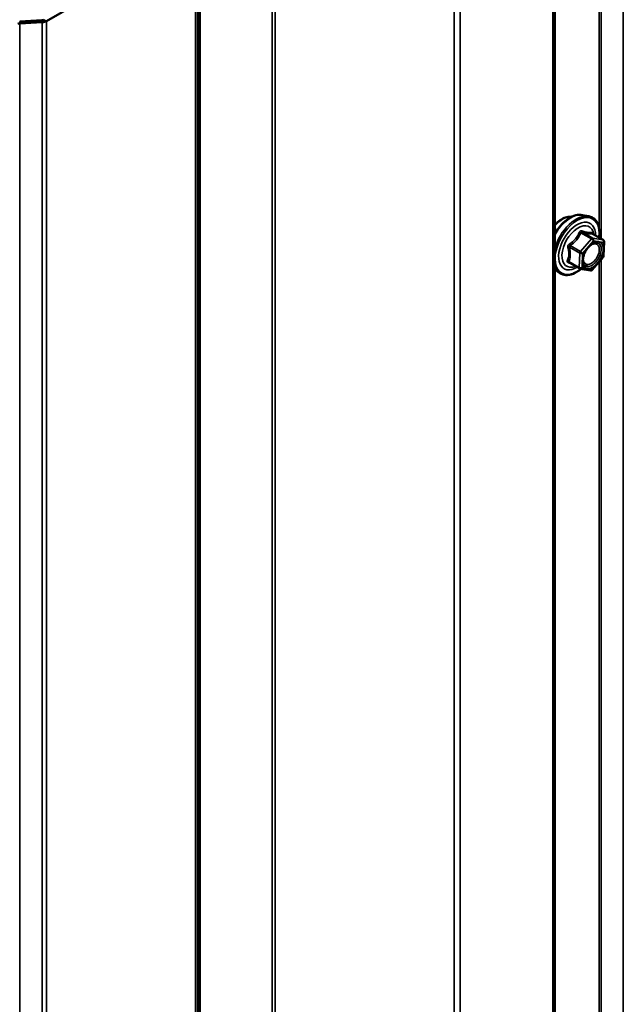
# Model space of a CAD drawing. Units: inches. Extents: x 0.6 to 33.4, y 0.6 to 21.4.
# Drawn here: x 26.4 to 27, y 15.5 to 16.4 of the extents above; entities that cross this region are included whole.
import ezdxf

# ---------------------------------------------------------------- set-up
doc = ezdxf.new("R2010")
doc.units = ezdxf.units.IN
doc.header["$LTSCALE"] = 2
doc.header["$MEASUREMENT"] = 0
doc.layers.add('Visible (ANSI)', color=7, linetype='Continuous', lineweight=50)
doc.layers.add('Visible Narrow (ANSI)', color=7, linetype='Continuous', lineweight=35)

msp = doc.modelspace()

# ---------------------------------------------------------------- linework, layer by layer
at = {"layer": 'Visible (ANSI)'}
for p, q in [((26.934407, 11.691755), (26.934407, 16.590735)), ((26.461477, 16.41822), (26.600064, 16.498233)), ((26.436612, 16.417951), (26.45723, 16.418992)), ((26.436891, 16.41611), (26.457509, 16.417152)), ((26.960286, 16.237764), (26.966189, 16.236561)), ((26.979411, 16.214561), (26.969621, 16.220214)), ((26.98031, 16.212931), (26.979782, 16.19963)), ((26.957589, 16.187943), (26.947799, 16.193595)), ((26.979354, 16.198534), (26.969343, 16.186783)), ((26.934407, 16.188263), (26.936766, 16.185599)), ((26.967682, 16.186174), (26.958198, 16.187725))]:
    msp.add_line(p, q, dxfattribs=at)
for centre, start, end in [((26.978511, 16.213002), 357.72752, 60), ((26.977984, 16.199701), 319.569231, 357.72752), ((26.958489, 16.189502), 240, 260.712759), ((26.967972, 16.187951), 260.712759, 319.569231)]:
    msp.add_arc(centre, 0.0018, start, end, dxfattribs=at)
for centre, major_axis, start_param, end_param in [((26.43717, 16.41427), (0.0032, 0), 1.6580628, 2.3561945), ((26.456952, 16.420833), (0.0032, 0), 4.7996554, 5.4977871), ((26.456952, 16.420833), (0.0064, 0), 4.7996554, 5.4977871)]:
    msp.add_ellipse(centre, major_axis=major_axis, ratio=0.5773503, start_param=start_param, end_param=end_param, dxfattribs=at)
for points, knots in [([(26.934407, 16.220078), (26.935524, 16.222085), (26.93679, 16.224013), (26.939967, 16.228146), (26.941957, 16.230256), (26.946154, 16.233814), (26.948361, 16.23526), (26.952799, 16.2373), (26.955033, 16.237899), (26.958246, 16.238043), (26.959286, 16.237968), (26.960286, 16.237764)], [3.3292742, 3.3292742, 3.3292742, 3.3292742, 3.582171, 3.582171, 3.9118517, 3.9118517, 4.2434105, 4.2434105, 4.5741061, 4.5741061, 4.7367052, 4.7367052, 4.7367052, 4.7367052]), ([(26.934407, 16.228191), (26.934544, 16.228352), (26.934682, 16.228511), (26.936271, 16.230311), (26.937841, 16.231749), (26.941079, 16.234074), (26.942748, 16.23496), (26.946023, 16.236057), (26.947631, 16.236275), (26.949421, 16.236092), (26.949703, 16.23605), (26.94998, 16.235993)], [3.6626972, 3.6626972, 3.6626972, 3.6626972, 3.6940501, 3.6940501, 4.0206904, 4.0206904, 4.3486266, 4.3486266, 4.6737838, 4.6737838, 4.7356407, 4.7356407, 4.7356407, 4.7356407]), ([(26.966189, 16.236561), (26.968085, 16.236175), (26.969809, 16.235325), (26.97265, 16.232822), (26.973772, 16.231186), (26.9754, 16.227237), (26.975872, 16.224893), (26.976057, 16.220554), (26.975955, 16.218663), (26.97568, 16.216715)], [4.7367052, 4.7367052, 4.7367052, 4.7367052, 5.0430326, 5.0430326, 5.3457649, 5.3457649, 5.664582, 5.664582, 5.8883498, 5.8883498, 5.8883498, 5.8883498]), ([(26.969621, 16.220214), (26.969519, 16.220273), (26.969454, 16.220329), (26.969379, 16.220403), (26.969362, 16.220425), (26.969354, 16.220435), (26.969353, 16.220436), (26.969353, 16.220436)], [0.020273733, 0.020273733, 0.020273733, 0.020273733, 0.031313753, 0.031313753, 0.041174907, 0.041174907, 0.043973881, 0.043973881, 0.043973881, 0.043973881]), ([(26.961247, 16.192304), (26.960934, 16.192917), (26.960704, 16.193723), (26.960531, 16.195554), (26.960565, 16.19655), (26.960893, 16.198683), (26.961189, 16.199821), (26.962028, 16.202123), (26.962574, 16.203286), (26.963865, 16.205503), (26.96461, 16.206556), (26.966209, 16.208431), (26.967062, 16.209254), (26.968765, 16.210584), (26.969615, 16.211094), (26.9712, 16.211784), (26.971934, 16.211963), (26.972585, 16.212005), (26.972604, 16.212006), (26.972623, 16.212007)], [2.1441836, 2.1441836, 2.1441836, 2.1441836, 2.4685648, 2.4685648, 2.7634263, 2.7634263, 3.0609401, 3.0609401, 3.3626766, 3.3626766, 3.665946, 3.665946, 3.9675374, 3.9675374, 4.2647576, 4.2647576, 4.5598574, 4.5598574, 4.5688761, 4.5688761, 4.5688761, 4.5688761]), ([(26.959056, 16.187585), (26.957688, 16.186487), (26.95629, 16.185527), (26.952577, 16.183407), (26.950251, 16.182515), (26.945811, 16.181713), (26.94369, 16.181791), (26.939967, 16.182918), (26.93835, 16.18392), (26.936945, 16.1854), (26.936855, 16.185498), (26.936766, 16.185599)], [7.090678, 7.090678, 7.090678, 7.090678, 7.2889148, 7.2889148, 7.6145485, 7.6145485, 7.9348291, 7.9348291, 8.2383308, 8.2383308, 8.2595398, 8.2595398, 8.2595398, 8.2595398])]:
    msp.add_open_spline(points, degree=3, knots=knots, dxfattribs=at)
at = {"layer": 'Visible Narrow (ANSI)'}
for p, q in [((26.975572, 16.727729), (26.975572, 16.225868)), ((26.977556, 16.728263), (26.977556, 16.215633)), ((26.998174, 16.729305), (26.998174, 11.830325)), ((26.932532, 16.588122), (26.932532, 11.689142)), ((26.671401, 16.552116), (26.671401, 11.653137)), ((26.674164, 16.552634), (26.674164, 11.653655)), ((26.840923, 16.537385), (26.840923, 11.638406)), ((26.84645, 16.538422), (26.84645, 11.639443)), ((26.603718, 16.512428), (26.603718, 11.613449)), ((26.604643, 16.513573), (26.604643, 11.614594)), ((26.600064, 16.498233), (26.600064, 11.599254)), ((26.601914, 16.500524), (26.601914, 11.601544)), ((26.436612, 16.417951), (26.436891, 16.41611)), ((26.436891, 16.41611), (26.436891, 11.517131)), ((26.45723, 16.418992), (26.457509, 16.417152)), ((26.457509, 16.417152), (26.457509, 11.518172)), ((26.459214, 16.419526), (26.461477, 16.41822)), ((26.461477, 16.41822), (26.461477, 11.519241)), ((26.958807, 16.221086), (26.968444, 16.215522)), ((26.969715, 16.216187), (26.960078, 16.221751)), ((26.969562, 16.2202), (26.979199, 16.214636)), ((26.968444, 16.215522), (26.958433, 16.203771)), ((26.96029, 16.202068), (26.970301, 16.213818)), ((26.979199, 16.214636), (26.969715, 16.216187)), ((26.970301, 16.213818), (26.979784, 16.212268)), ((26.979784, 16.212268), (26.979256, 16.198966)), ((26.948108, 16.207702), (26.957745, 16.202138)), ((26.958433, 16.203771), (26.948796, 16.209335)), ((26.957745, 16.202138), (26.957218, 16.188836)), ((26.959762, 16.188767), (26.96029, 16.202068)), ((26.957218, 16.188836), (26.947581, 16.1944)), ((26.979256, 16.198966), (26.969245, 16.187216)), ((26.975572, 16.194095), (26.975572, 14.919474)), ((26.977556, 16.196423), (26.977556, 14.909238)), ((26.969245, 16.187216), (26.959762, 16.188767))]:
    msp.add_line(p, q, dxfattribs=at)
for centre, major_axis, ratio, start_param, end_param in [((26.949184, 16.212404), (0.01401, 0.024267), 0.5773503, 0.190621, 1.6271038), ((26.954316, 16.209441), (0.014983, 0.025951), 0.5773503, 0.190621, 2.006887), ((26.955207, 16.208927), (-0.0145, -0.025115), 0.5773503, 2.1963909, 7.2414306), ((26.941772, 16.216684), (0.010625, 0.018403), 0.5773503, 0.2119447, 1.2976283), ((26.955207, 16.208927), (0.01216, 0.021062), 0.5773503, 5.4853657, 10.2225976), ((26.956034, 16.20845), (-0.010553, -0.018278), 0.5773503, 2.5057966, 6.9189814), ((26.958223, 16.222054), (-0.001652, 0.000716), 0.4245689, 1.1612853, 2.1079019), ((26.960766, 16.223385), (-0.000493, -0.001731), 0.5626711, 5.1243201, 6.0709368), ((26.970249, 16.221834), (-0.000232, 0.001785), 0.9434865, 1.6417054, 2.588322), ((26.948212, 16.210304), (0.001012, -0.001489), 0.0437535, 4.4440486, 5.3906652), ((26.969028, 16.214553), (0.0009, 0.001559), 0.5773503, 0.2149372, 1.2621348), ((26.969028, 16.214553), (0.00137, -0.001167), 0.2480384, 0.6384785, 2.2092748), ((26.969028, 16.214553), (0.00029, 0.001776), 0.7977088, 4.4194356, 5.9902319), ((26.978511, 16.213002), (0.0009, 0.001559), 0.5773503, 0, 0.2149372), ((26.978511, 16.213002), (0.00029, 0.001776), 0.7977088, 4.4194356, 5.9902319), ((26.978511, 16.213002), (0.001799, -0.000071), 0.5496704, 5.5201455, 6.2831853), ((26.946837, 16.207036), (-0.001758, -0.000385), 0.3285099, 3.8351021, 4.7817188), ((26.959017, 16.202803), (-0.0009, -0.001559), 0.5773503, 4.4037274, 5.450925), ((26.959017, 16.202803), (0.001799, -0.000071), 0.5496704, 3.9493492, 5.5201455), ((26.959017, 16.202803), (-0.00137, 0.001167), 0.2480384, 3.7800711, 5.3508675), ((26.946309, 16.193735), (0.001668, -0.000675), 0.7093253, 1.028537, 1.9751537), ((26.947477, 16.191798), (0.000493, 0.001731), 0.5626711, 0.0884796, 0.7343681), ((26.965614, 16.191035), (-0.000288, -0.001777), 0.7975672, 4.4184078, 5.5286502), ((26.977984, 16.199701), (0.001799, -0.000071), 0.5496704, 5.5201455, 6.2831853), ((26.977984, 16.199701), (0.00137, -0.001167), 0.2480384, 0, 0.6384785), ((26.954316, 16.209441), (-0.014983, -0.025951), 0.5773503, 5.8470946, 6.0925643), ((26.958489, 16.189502), (-0.0009, -0.001559), 0.5773503, 5.450925, 6.2831853), ((26.958489, 16.189502), (-0.001799, 0.000071), 0.5496704, 0.8077565, 2.3785529), ((26.958489, 16.189502), (-0.00029, -0.001776), 0.7977088, 0, 1.2778429), ((26.967972, 16.187951), (-0.00029, -0.001776), 0.7977088, 0, 1.2778429), ((26.967972, 16.187951), (0.00137, -0.001167), 0.2480384, 0, 0.6384785)]:
    msp.add_ellipse(centre, major_axis=major_axis, ratio=ratio, start_param=start_param, end_param=end_param, dxfattribs=at)
msp.add_ellipse((26.969773, 16.200517), major_axis=(-0.00688, -0.011917), ratio=0.5773503, dxfattribs=at)
for points, knots in [([(26.957287, 16.221696), (26.957035, 16.221066), (26.956759, 16.220441), (26.955706, 16.218307), (26.95478, 16.216853), (26.953649, 16.215524), (26.952517, 16.214196), (26.951181, 16.212995), (26.949121, 16.211476), (26.948507, 16.211058), (26.947881, 16.210656)], [-0.79389075, -0.79389075, -0.79389075, -0.79389075, -0.73452768, -0.73452768, -0.58748351, -0.58748351, -0.58748351, -0.44043934, -0.44043934, -0.38107627, -0.38107627, -0.38107627, -0.38107627]), ([(26.948796, 16.209335), (26.94944, 16.209773), (26.950074, 16.21023), (26.952211, 16.211886), (26.95362, 16.213192), (26.954832, 16.214615), (26.956045, 16.216038), (26.957057, 16.217574), (26.95822, 16.219792), (26.958526, 16.220438), (26.958807, 16.221086)], [0.38107627, 0.38107627, 0.38107627, 0.38107627, 0.44043934, 0.44043934, 0.58748351, 0.58748351, 0.58748351, 0.73452768, 0.73452768, 0.79389075, 0.79389075, 0.79389075, 0.79389075]), ([(26.959676, 16.222946), (26.959453, 16.223017), (26.959227, 16.223052), (26.958678, 16.223039), (26.958359, 16.222938), (26.957871, 16.222602), (26.957685, 16.222407), (26.957437, 16.222027), (26.957355, 16.221866), (26.957287, 16.221696)], [-0.097231966, -0.097231966, -0.097231966, -0.097231966, -0.074882683, -0.074882683, -0.041601491, -0.041601491, -0.016000573, -0.016000573, 0, 0, 0, 0]), ([(26.958807, 16.221086), (26.95882, 16.221187), (26.958844, 16.221283), (26.958934, 16.221506), (26.959016, 16.221617), (26.959262, 16.221802), (26.959442, 16.22185), (26.959781, 16.221835), (26.959928, 16.221804), (26.960078, 16.221751)], [0, 0, 0, 0, 0.016000573, 0.016000573, 0.041601491, 0.041601491, 0.074882683, 0.074882683, 0.097231966, 0.097231966, 0.097231966, 0.097231966]), ([(26.968586, 16.221489), (26.968344, 16.221437), (26.968082, 16.221396), (26.967078, 16.221312), (26.966194, 16.221352), (26.965122, 16.221527), (26.964049, 16.221702), (26.962785, 16.222014), (26.960846, 16.22258), (26.960269, 16.222757), (26.959676, 16.222946)], [-0.79343171, -0.79343171, -0.79343171, -0.79343171, -0.73407951, -0.73407951, -0.58703534, -0.58703534, -0.58703534, -0.43999117, -0.43999117, -0.38063897, -0.38063897, -0.38063897, -0.38063897]), ([(26.960078, 16.221751), (26.9607, 16.221574), (26.961307, 16.221407), (26.963354, 16.220871), (26.964703, 16.220568), (26.965851, 16.22038), (26.966999, 16.220193), (26.967951, 16.220119), (26.969024, 16.220145), (26.969305, 16.220167), (26.969562, 16.2202)], [0.38063897, 0.38063897, 0.38063897, 0.38063897, 0.43999117, 0.43999117, 0.58703534, 0.58703534, 0.58703534, 0.73407951, 0.73407951, 0.79343171, 0.79343171, 0.79343171, 0.79343171]), ([(26.969531, 16.220271), (26.969518, 16.220315), (26.969504, 16.220359), (26.969381, 16.220732), (26.969252, 16.221007), (26.969007, 16.22134), (26.968896, 16.221433), (26.968718, 16.221498), (26.968651, 16.221503), (26.968586, 16.221489)], [-0.079129159, -0.079129159, -0.079129159, -0.079129159, -0.074882683, -0.074882683, -0.041601491, -0.041601491, -0.016000573, -0.016000573, 0, 0, 0, 0]), ([(26.969562, 16.2202), (26.969572, 16.220219), (26.969586, 16.220226), (26.96961, 16.220219), (26.969616, 16.220217), (26.969621, 16.220214)], [0, 0, 0, 0, 0.016000573, 0.016000573, 0.020273733, 0.020273733, 0.020273733, 0.020273733]), ([(26.947881, 16.210656), (26.947645, 16.210505), (26.947428, 16.210325), (26.946962, 16.209814), (26.946749, 16.209452), (26.946534, 16.208767), (26.946495, 16.208459), (26.946515, 16.20796), (26.946543, 16.20777), (26.946589, 16.207586)], [-0.097231966, -0.097231966, -0.097231966, -0.097231966, -0.074882683, -0.074882683, -0.041601491, -0.041601491, -0.016000573, -0.016000573, 0, 0, 0, 0]), ([(26.965769, 16.207904), (26.965905, 16.208041), (26.966043, 16.208174), (26.96704, 16.209101), (26.967942, 16.209744), (26.969612, 16.210584), (26.970371, 16.210826), (26.971544, 16.210969), (26.971977, 16.210963), (26.972382, 16.210896), (26.973009, 16.210794), (26.973577, 16.210546), (26.974828, 16.209553), (26.975376, 16.208587), (26.975878, 16.206247), (26.975864, 16.204884), (26.975262, 16.201709), (26.974541, 16.199838), (26.972607, 16.196565), (26.971449, 16.195152), (26.969061, 16.193067), (26.967842, 16.192347), (26.965865, 16.191729), (26.965058, 16.191654), (26.964341, 16.19177)], [-0.2461732, -0.2461732, -0.2461732, -0.2461732, -0.2306045, -0.2306045, -0.1346235, -0.1346235, -0.0517783, -0.0517783, 0, 0, 0, 0.0802803, 0.0802803, 0.2087287, 0.2087287, 0.3306097, 0.3306097, 0.4799833, 0.4799833, 0.6175159, 0.6175159, 0.7441426, 0.7441426, 0.8356439, 0.8356439, 0.8356439, 0.8356439]), ([(26.964433, 16.189898), (26.965259, 16.189764), (26.966191, 16.189851), (26.96847, 16.190563), (26.969876, 16.191394), (26.972629, 16.193797), (26.973965, 16.195427), (26.976194, 16.199201), (26.977026, 16.201359), (26.977719, 16.20502), (26.977736, 16.206591), (26.977157, 16.209289), (26.976525, 16.210402), (26.975082, 16.211548), (26.974428, 16.211833), (26.973705, 16.211952), (26.973361, 16.212008), (26.972998, 16.212027), (26.972623, 16.212007)], [-0.83564392, -0.83564392, -0.83564392, -0.83564392, -0.74414261, -0.74414261, -0.61751594, -0.61751594, -0.47998326, -0.47998326, -0.33060969, -0.33060969, -0.20872874, -0.20872874, -0.08028028, -0.08028028, 0, 0, 0, 0.03820306, 0.03820306, 0.03820306, 0.03820306]), ([(26.946589, 16.207586), (26.94676, 16.206904), (26.946911, 16.206224), (26.947351, 16.203893), (26.947506, 16.202285), (26.947446, 16.200781), (26.947387, 16.199277), (26.947113, 16.19788), (26.946509, 16.196076), (26.94631, 16.195574), (26.946093, 16.195089)], [-0.79389075, -0.79389075, -0.79389075, -0.79389075, -0.73452768, -0.73452768, -0.58748351, -0.58748351, -0.58748351, -0.44043934, -0.44043934, -0.38107627, -0.38107627, -0.38107627, -0.38107627]), ([(26.947581, 16.1944), (26.947787, 16.19491), (26.947975, 16.195439), (26.94855, 16.197351), (26.948811, 16.198845), (26.948875, 16.200456), (26.948939, 16.202067), (26.948805, 16.203789), (26.948405, 16.206263), (26.948266, 16.206982), (26.948108, 16.207702)], [0.38107627, 0.38107627, 0.38107627, 0.38107627, 0.44043934, 0.44043934, 0.58748351, 0.58748351, 0.58748351, 0.73452768, 0.73452768, 0.79389075, 0.79389075, 0.79389075, 0.79389075]), ([(26.948108, 16.207702), (26.948063, 16.207813), (26.948029, 16.207925), (26.947979, 16.208215), (26.947984, 16.208388), (26.948086, 16.20876), (26.948209, 16.208946), (26.948501, 16.209191), (26.94864, 16.209273), (26.948796, 16.209335)], [0, 0, 0, 0, 0.016000573, 0.016000573, 0.041601491, 0.041601491, 0.074882683, 0.074882683, 0.097231966, 0.097231966, 0.097231966, 0.097231966]), ([(26.946093, 16.195089), (26.946012, 16.194906), (26.945965, 16.194723), (26.945949, 16.194283), (26.946031, 16.194036), (26.946333, 16.193669), (26.946514, 16.193536), (26.946874, 16.193365), (26.947028, 16.193311), (26.947191, 16.193269)], [-0.097231966, -0.097231966, -0.097231966, -0.097231966, -0.074882683, -0.074882683, -0.041601491, -0.041601491, -0.016000573, -0.016000573, 0, 0, 0, 0]), ([(26.947191, 16.193269), (26.947797, 16.193111), (26.948386, 16.192962), (26.949057, 16.1928), (26.949158, 16.192776), (26.949259, 16.192752)], [-0.79343171, -0.79343171, -0.79343171, -0.79343171, -0.734079509, -0.734079509, -0.723421354, -0.723421354, -0.723421354, -0.723421354]), ([(26.947799, 16.193595), (26.947689, 16.193658), (26.947601, 16.193728), (26.94744, 16.193916), (26.947407, 16.194041), (26.947459, 16.194244), (26.947508, 16.194324), (26.947581, 16.1944)], [0.020273733, 0.020273733, 0.020273733, 0.020273733, 0.041601491, 0.041601491, 0.074882683, 0.074882683, 0.097231966, 0.097231966, 0.097231966, 0.097231966]), ([(26.964341, 16.19177), (26.963458, 16.191913), (26.962688, 16.192352), (26.961414, 16.193874), (26.960994, 16.195101), (26.960863, 16.197702), (26.961019, 16.19898), (26.961374, 16.200293)], [-0.83564392, -0.83564392, -0.83564392, -0.83564392, -0.7228785, -0.7228785, -0.58435367, -0.58435367, -0.47491928, -0.47491928, -0.47491928, -0.47491928]), ([(26.96125, 16.192302), (26.961428, 16.191953), (26.961634, 16.191636), (26.962527, 16.190569), (26.963415, 16.190063), (26.964433, 16.189898)], [0.68288918, 0.68288918, 0.68288918, 0.68288918, 0.7228785, 0.7228785, 0.83564392, 0.83564392, 0.83564392, 0.83564392])]:
    msp.add_open_spline(points, degree=3, knots=knots, dxfattribs=at)

doc.saveas('drawing.dxf')
